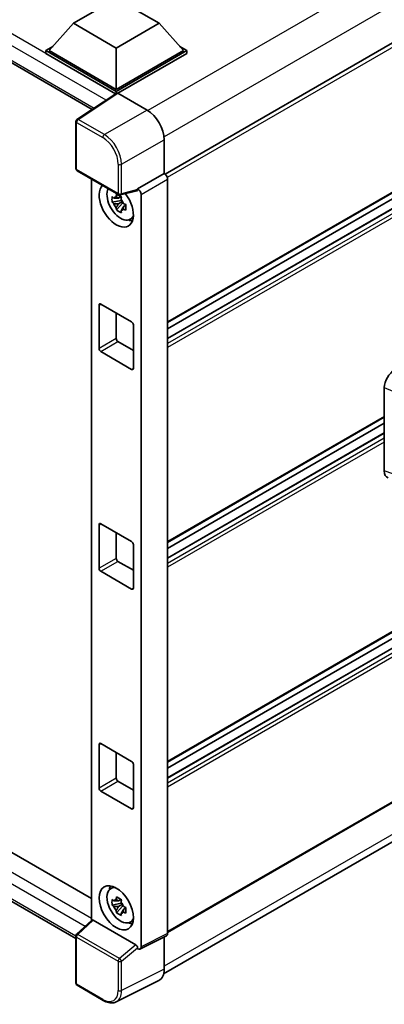
# Model space of a CAD drawing. Units: millimetres. Extents: x 17 to 10644, y 17 to 1422.
# Drawn here: x 1339 to 1394, y 208 to 356 of the extents above; entities that cross this region are included whole.
import ezdxf

# ---------------------------------------------------------------- set-up
doc = ezdxf.new("R2010")
doc.units = ezdxf.units.MM
doc.layers.add('Visible (ISO)', color=7, linetype='Continuous', lineweight=35)
doc.layers.add('Visible Narrow (ISO)', color=7, linetype='Continuous', lineweight=25)

msp = doc.modelspace()

# ---------------------------------------------------------------- linework, layer by layer
at = {"layer": 'Visible (ISO)'}
for p, q in [((1204.1386, 426.3728), (1350.0612, 342.1244)), ((1523.9859, 426.5191), (1361.0235, 332.4327)), ((1524.3495, 404.215), (1361.4046, 310.1387)), ((1523.4415, 401.3341), (1361.4046, 307.782)), ((1520.825, 401.2639), (1361.4046, 309.2225)), ((1347.2625, 355.0354), (1353.6907, 358.7467)), ((1353.6907, 358.7467), (1360.119, 355.0354)), ((1347.2625, 355.0354), (1343.6112, 350.938)), ((1353.6907, 351.324), (1347.2625, 355.0354)), ((1360.119, 355.0354), (1353.6907, 351.324)), ((1360.119, 355.0354), (1363.7702, 350.938)), ((1343.097, 350.938), (1344.1562, 351.5496)), ((1363.2252, 351.5496), (1364.2845, 350.938)), ((1343.097, 350.5224), (1343.097, 350.938)), ((1353.6907, 344.8217), (1343.097, 350.938)), ((1353.5961, 344.4607), (1343.097, 350.5224)), ((1353.6907, 345.1186), (1343.6112, 350.938)), ((1353.6907, 351.324), (1353.6907, 345.1186)), ((1363.7702, 350.938), (1353.6907, 345.1186)), ((1364.2845, 350.938), (1353.6907, 344.8217)), ((1364.2845, 350.5224), (1353.9478, 344.5545)), ((1364.2845, 350.5224), (1364.2845, 350.938)), ((1353.7597, 344.5688), (1347.7919, 340.6245)), ((1353.5961, 344.4607), (1353.5621, 344.4803)), ((1353.5621, 344.4382), (1353.5621, 344.4803)), ((1353.6907, 344.5232), (1353.6907, 344.8217)), ((1353.9477, 344.5546), (1358.3206, 342.0299)), ((1347.6287, 333.2479), (1347.6287, 340.3212)), ((1524.3495, 338.3014), (1361.4046, 244.2251)), ((1360.8903, 337.579), (1360.8903, 332.5297)), ((1523.4415, 335.4206), (1361.4046, 241.8685)), ((1520.825, 335.3504), (1361.4046, 243.3089)), ((1347.8106, 332.933), (1354.0646, 329.3222)), ((1360.8903, 332.5297), (1356.8987, 330.2252)), ((1360.8903, 332.5297), (1360.8907, 332.5296)), ((1349.9684, 331.6871), (1349.9684, 220.4685)), ((1361.4046, 331.6394), (1361.4046, 218.5168)), ((1356.7897, 329.9043), (1354.3355, 329.2845)), ((1356.8987, 330.2252), (1356.899, 330.225)), ((1356.8987, 330.0907), (1356.8987, 330.2252)), ((1357.413, 329.3348), (1357.413, 216.5232)), ((1354.4483, 328.478), (1353.0675, 328.1878)), ((1353.733, 327.0352), (1354.6747, 328.086)), ((1354.3962, 329.0377), (1354.0292, 328.8258)), ((1354.0292, 327.9746), (1354.6155, 328.3132)), ((1354.4483, 328.851), (1354.4483, 329.0093)), ((1354.4483, 328.478), (1354.4483, 328.5577)), ((1354.5495, 328.4196), (1354.4483, 328.478)), ((1354.6747, 328.086), (1354.6747, 328.2027)), ((1354.6747, 328.086), (1354.7437, 328.0461)), ((1354.9978, 327.8994), (1355.1348, 327.8203)), ((1355.1334, 327.761), (1354.7663, 327.5491)), ((1355.7215, 325.5979), (1356.2261, 325.8213)), ((1351.1194, 306.2534), (1351.1194, 312.7854)), ((1351.3765, 312.9338), (1356.0049, 310.2617)), ((1353.6907, 311.5977), (1353.6907, 307.7379)), ((1524.3495, 312.7674), (1361.4046, 218.6911)), ((1356.262, 309.8163), (1356.262, 303.2843)), ((1353.9478, 307.2926), (1356.262, 305.9565)), ((1207.2553, 306.1792), (1349.9684, 223.7837)), ((1356.0049, 303.1359), (1351.3765, 305.808)), ((1360.8051, 212.4621), (1523.1042, 306.1655)), ((1347.6287, 217.7883), (1204.1386, 300.6323)), ((1393.9315, 287.9086), (1393.9315, 300.4003)), ((1393.9315, 295.9613), (1361.4046, 277.1819)), ((1393.9315, 295.0451), (1361.4046, 276.2657)), ((1393.9315, 293.6047), (1361.4046, 274.8253)), ((1351.1194, 273.2966), (1351.1194, 279.8286)), ((1351.3765, 279.9771), (1356.0049, 277.3049)), ((1353.6907, 278.641), (1353.6907, 274.7812)), ((1356.262, 276.8595), (1356.262, 270.3275)), ((1353.9478, 274.3358), (1356.262, 272.9997)), ((1356.0049, 270.1791), (1351.3765, 272.8513)), ((1351.1194, 240.3399), (1351.1194, 246.8718)), ((1351.3765, 247.0203), (1356.0049, 244.3481)), ((1353.6907, 245.6842), (1353.6907, 241.8244)), ((1356.262, 243.9028), (1356.262, 237.3708)), ((1353.9478, 241.379), (1356.262, 240.0429)), ((1356.0049, 237.2223), (1351.3765, 239.8945)), ((1352.817, 225.2263), (1353.2628, 225.5517)), ((1354.4483, 223.0757), (1353.0675, 222.7855)), ((1354.3962, 223.6354), (1354.0292, 223.4235)), ((1354.4483, 223.4488), (1354.4483, 223.607)), ((1354.4483, 223.0757), (1354.4483, 223.1554)), ((1354.5495, 223.0173), (1354.4483, 223.0757)), ((1353.733, 221.6329), (1354.6747, 222.6837)), ((1354.0292, 222.5724), (1354.6155, 222.9109)), ((1354.6747, 222.6837), (1354.6747, 222.8004)), ((1354.6747, 222.6837), (1354.7437, 222.6438)), ((1355.1334, 222.3587), (1354.7663, 222.1468)), ((1354.9978, 222.4971), (1355.1348, 222.418)), ((1347.7454, 218.4106), (1350.0236, 220.5195)), ((1356.6436, 216.8122), (1350.2235, 220.5189)), ((1355.7215, 220.1956), (1356.2261, 220.419)), ((1347.6287, 211.0705), (1347.6287, 218.1438)), ((1361.2412, 218.177), (1357.2496, 216.1835)), ((1360.8903, 218.0018), (1360.8903, 213.171)), ((1356.8987, 216.2267), (1356.8987, 216.3611)), ((1356.899, 216.2265), (1356.8987, 216.2267)), ((1360.0734, 211.4723), (1353.6737, 208.2762)), ((1351.7519, 208.4801), (1347.8106, 210.7556))]:
    msp.add_line(p, q, dxfattribs=at)
for centre, start, end in [((1347.9924, 340.3212), 123.461292, 180), ((1347.9924, 333.2479), 180, 240), ((1354.2464, 329.6371), 240, 284.173003), ((1347.9924, 218.1438), 132.789481, 180), ((1347.9924, 211.0705), 180, 240)]:
    msp.add_arc(centre, 0.3636, start, end, dxfattribs=at)
for centre, major_axis, ratio, start_param, end_param in [((1353.5621, 343.5896), (0.5455, 0.9448), 0.57735027, 0.78539816, 1.17435442), ((1353.948, 344.2573), (-0.182, 0.3153), 0.5766475, 5.49839613, 6.31804944), ((1358.3175, 339.0608), (-1.8182, 3.1492), 0.5780539, 3.9275998, 5.49717816), ((1360.89, 331.9357), (-0.3636, 0.6298), 0.5780539, 3.9275998, 5.49717816), ((1353.6907, 327.7792), (1.8182, -3.1492), 0.57735027, 3.29297256, 8.06771222), ((1354.3592, 328.1652), (-1.455, 2.5201), 0.57735027, 0.35706869, 3.53279276), ((1356.6414, 330.2419), (-0.1771, 0.3264), 0.5718249, 2.9967698, 3.95327169), ((1356.8984, 329.6312), (0.3636, -0.6298), 0.5780539, 0.78600715, 2.3555855), ((1354.0462, 327.9845), (-0.5693, 0.986), 0.57735027, 5.97330265, 6.59306797), ((1354.0462, 327.9845), (-0.5693, 0.986), 0.57735027, 1.26091366, 1.88067899), ((1354.0462, 327.9845), (0.5693, -0.986), 0.57735027, 1.26091366, 1.88067899), ((1354.0462, 327.9845), (0.5693, -0.986), 0.57735027, 5.97330265, 6.59306797), ((1355.2335, 328.6699), (1.8182, -3.1492), 0.57735027, 5.62163033, 5.84503628), ((1351.3765, 312.6369), (-0.1818, 0.3149), 0.57735027, 5.49778714, 7.06858347), ((1356.0049, 309.9647), (-0.1818, 0.3149), 0.57735027, 3.92699082, 5.49778714), ((1353.9478, 307.5895), (0.1818, -0.3149), 0.57735027, 3.92699082, 5.49778714), ((1351.3765, 306.1049), (0.1818, -0.3149), 0.57735027, 3.92699082, 5.49778714), ((1356.0049, 303.4328), (0.1818, -0.3149), 0.57735027, 5.49778714, 7.06858347), ((1395.5032, 301.2958), (-1.1277, -1.8841), 0.58101844, 3.94848943, 5.51262657), ((1395.5032, 288.8278), (-1.1344, -1.8972), 0.57333637, 5.51880849, 6.397242), ((1351.3765, 279.6801), (-0.1818, 0.3149), 0.57735027, 5.49778714, 7.06858347), ((1356.0049, 277.008), (-0.1818, 0.3149), 0.57735027, 3.92699082, 5.49778714), ((1353.9478, 274.6327), (0.1818, -0.3149), 0.57735027, 3.92699082, 5.49778714), ((1351.3765, 273.1482), (0.1818, -0.3149), 0.57735027, 3.92699082, 5.49778714), ((1356.0049, 270.476), (0.1818, -0.3149), 0.57735027, 5.49778714, 7.06858347), ((1351.3765, 246.7234), (-0.1818, 0.3149), 0.57735027, 5.49778714, 7.06858347), ((1356.0049, 244.0512), (-0.1818, 0.3149), 0.57735027, 3.92699082, 5.49778714), ((1353.9478, 241.6759), (0.1818, -0.3149), 0.57735027, 3.92699082, 5.49778714), ((1351.3765, 240.1914), (0.1818, -0.3149), 0.57735027, 3.92699082, 5.49778714), ((1356.0049, 237.5192), (0.1818, -0.3149), 0.57735027, 5.49778714, 7.06858347), ((1354.3592, 222.7629), (-1.455, 2.5201), 0.57735027, 5.8919852, 9.81597807), ((1355.2335, 223.2677), (1.8182, -3.1492), 0.57735027, 3.57974168, 3.80314763), ((1354.0462, 222.5822), (-0.5693, 0.986), 0.57735027, 5.97330265, 6.59306797), ((1354.0462, 222.5822), (0.5693, -0.986), 0.57735027, 1.26091366, 1.88067899), ((1354.0462, 222.5822), (-0.5693, 0.986), 0.57735027, 1.26091366, 1.88067899), ((1354.0462, 222.5822), (0.5693, -0.986), 0.57735027, 5.97330265, 6.59306797), ((1350.2257, 220.2111), (0.1771, -0.3264), 0.5718249, 2.39113693, 3.28641551), ((1355.2335, 223.2677), (1.8182, -3.1492), 0.57735027, 5.62163033, 5.84503628), ((1360.89, 218.8146), (0.3641, -0.6306), 0.5766475, 6.24832118, 7.06797448), ((1356.6414, 216.507), (0.1753, -0.3238), 0.58179756, 0.82141755, 2.38355232), ((1356.8984, 216.8211), (0.3641, -0.6306), 0.5766475, 5.49839613, 7.06797448), ((1358.3175, 214.66), (1.8204, -3.153), 0.5766475, 6.24832118, 7.06797448)]:
    msp.add_ellipse(centre, major_axis=major_axis, ratio=ratio, start_param=start_param, end_param=end_param, dxfattribs=at)
msp.add_ellipse((1353.6907, 222.3769), major_axis=(-1.8182, 3.1492), ratio=0.57735027, dxfattribs=at)
for points, knots in [([(1353.6777, 329.0237), (1353.6817, 329.0563), (1353.6858, 329.089), (1353.7031, 329.2212), (1353.7174, 329.3217), (1353.733, 329.4231)], [4.8174915459, 4.8174915459, 4.8174915459, 4.8174915459, 4.8321692807, 4.8321692807, 4.8765667973, 4.8765667973, 4.8765667973, 4.8765667973]), ([(1353.733, 329.4231), (1353.8518, 329.3495), (1353.9733, 329.2771), (1354.2061, 329.1427), (1354.3351, 329.0705), (1354.4701, 328.9976)], [4.331071921, 4.331071921, 4.331071921, 4.331071921, 4.398975087, 4.398975087, 4.466878254, 4.466878254, 4.466878254, 4.466878254]), ([(1353.0675, 328.1878), (1353.0557, 328.3319), (1353.0502, 328.4753), (1353.0502, 328.7441), (1353.0557, 328.8899), (1353.0675, 329.0389)], [4.331071921, 4.331071921, 4.331071921, 4.331071921, 4.398975087, 4.398975087, 4.466878254, 4.466878254, 4.466878254, 4.466878254]), ([(1353.0675, 329.0389), (1353.1319, 328.9837), (1353.1975, 328.9294), (1353.2861, 328.8583), (1353.3083, 328.8407), (1353.3305, 328.8233)], [4.4863158772, 4.4863158772, 4.4863158772, 4.4863158772, 4.5307133937, 4.5307133937, 4.5453911286, 4.5453911286, 4.5453911286, 4.5453911286]), ([(1353.3305, 327.9722), (1353.3083, 327.9896), (1353.2861, 328.0071), (1353.1975, 328.0782), (1353.1319, 328.1326), (1353.0675, 328.1878)], [4.8174915459, 4.8174915459, 4.8174915459, 4.8174915459, 4.8321692807, 4.8321692807, 4.8765667973, 4.8765667973, 4.8765667973, 4.8765667973]), ([(1354.4701, 328.9976), (1354.4545, 328.8962), (1354.4402, 328.7957), (1354.4229, 328.6635), (1354.4188, 328.6308), (1354.4148, 328.5982)], [4.4863158772, 4.4863158772, 4.4863158772, 4.4863158772, 4.5307133937, 4.5307133937, 4.5453911286, 4.5453911286, 4.5453911286, 4.5453911286]), ([(1354.762, 327.9968), (1354.7922, 327.984), (1354.8226, 327.9712), (1354.9457, 327.92), (1355.0399, 327.8822), (1355.1355, 327.845)], [4.8174915459, 4.8174915459, 4.8174915459, 4.8174915459, 4.8321692807, 4.8321692807, 4.8765667973, 4.8765667973, 4.8765667973, 4.8765667973]), ([(1355.1355, 327.845), (1355.1312, 327.6916), (1355.1292, 327.5438), (1355.1292, 327.275), (1355.1312, 327.1336), (1355.1355, 326.9938)], [4.331071921, 4.331071921, 4.331071921, 4.331071921, 4.398975087, 4.398975087, 4.466878254, 4.466878254, 4.466878254, 4.466878254]), ([(1353.733, 327.0352), (1353.7174, 327.1186), (1353.7031, 327.2026), (1353.6858, 327.3149), (1353.6817, 327.3428), (1353.6777, 327.3708)], [4.4863158772, 4.4863158772, 4.4863158772, 4.4863158772, 4.5307133937, 4.5307133937, 4.5453911286, 4.5453911286, 4.5453911286, 4.5453911286]), ([(1354.4701, 326.6096), (1354.3351, 326.6739), (1354.2061, 326.742), (1353.9733, 326.8764), (1353.8518, 326.9529), (1353.733, 327.0352)], [4.331071921, 4.331071921, 4.331071921, 4.331071921, 4.398975087, 4.398975087, 4.466878254, 4.466878254, 4.466878254, 4.466878254]), ([(1354.4148, 326.9452), (1354.4188, 326.9173), (1354.4229, 326.8893), (1354.4402, 326.777), (1354.4545, 326.693), (1354.4701, 326.6096)], [4.8174915459, 4.8174915459, 4.8174915459, 4.8174915459, 4.8321692807, 4.8321692807, 4.8765667973, 4.8765667973, 4.8765667973, 4.8765667973]), ([(1355.1355, 326.9938), (1355.0399, 327.031), (1354.9457, 327.0689), (1354.8226, 327.1201), (1354.7922, 327.1328), (1354.762, 327.1457)], [4.4863158772, 4.4863158772, 4.4863158772, 4.4863158772, 4.5307133937, 4.5307133937, 4.5453911286, 4.5453911286, 4.5453911286, 4.5453911286]), ([(1353.0675, 222.7855), (1353.0557, 222.9296), (1353.0502, 223.073), (1353.0502, 223.3418), (1353.0557, 223.4876), (1353.0675, 223.6367)], [4.331071921, 4.331071921, 4.331071921, 4.331071921, 4.398975087, 4.398975087, 4.466878254, 4.466878254, 4.466878254, 4.466878254]), ([(1353.0675, 223.6367), (1353.1319, 223.5814), (1353.1975, 223.5271), (1353.2861, 223.456), (1353.3083, 223.4384), (1353.3305, 223.421)], [4.4863158772, 4.4863158772, 4.4863158772, 4.4863158772, 4.5307133937, 4.5307133937, 4.5453911286, 4.5453911286, 4.5453911286, 4.5453911286]), ([(1353.6777, 223.6215), (1353.6817, 223.654), (1353.6858, 223.6868), (1353.7031, 223.819), (1353.7174, 223.9194), (1353.733, 224.0209)], [4.8174915459, 4.8174915459, 4.8174915459, 4.8174915459, 4.8321692807, 4.8321692807, 4.8765667973, 4.8765667973, 4.8765667973, 4.8765667973]), ([(1353.733, 224.0209), (1353.8518, 223.9473), (1353.9733, 223.8748), (1354.2061, 223.7404), (1354.3351, 223.6682), (1354.4701, 223.5953)], [4.331071921, 4.331071921, 4.331071921, 4.331071921, 4.398975087, 4.398975087, 4.466878254, 4.466878254, 4.466878254, 4.466878254]), ([(1354.4701, 223.5953), (1354.4545, 223.4939), (1354.4402, 223.3934), (1354.4229, 223.2612), (1354.4188, 223.2285), (1354.4148, 223.1959)], [4.4863158772, 4.4863158772, 4.4863158772, 4.4863158772, 4.5307133937, 4.5307133937, 4.5453911286, 4.5453911286, 4.5453911286, 4.5453911286]), ([(1353.3305, 222.5699), (1353.3083, 222.5873), (1353.2861, 222.6049), (1353.1975, 222.6759), (1353.1319, 222.7303), (1353.0675, 222.7855)], [4.8174915459, 4.8174915459, 4.8174915459, 4.8174915459, 4.8321692807, 4.8321692807, 4.8765667973, 4.8765667973, 4.8765667973, 4.8765667973]), ([(1353.733, 221.6329), (1353.7174, 221.7163), (1353.7031, 221.8003), (1353.6858, 221.9126), (1353.6817, 221.9405), (1353.6777, 221.9685)], [4.4863158772, 4.4863158772, 4.4863158772, 4.4863158772, 4.5307133937, 4.5307133937, 4.5453911286, 4.5453911286, 4.5453911286, 4.5453911286]), ([(1354.4701, 221.2074), (1354.3351, 221.2716), (1354.2061, 221.3397), (1353.9733, 221.4741), (1353.8518, 221.5506), (1353.733, 221.6329)], [4.331071921, 4.331071921, 4.331071921, 4.331071921, 4.398975087, 4.398975087, 4.466878254, 4.466878254, 4.466878254, 4.466878254]), ([(1354.4148, 221.543), (1354.4188, 221.515), (1354.4229, 221.487), (1354.4402, 221.3747), (1354.4545, 221.2908), (1354.4701, 221.2074)], [4.8174915459, 4.8174915459, 4.8174915459, 4.8174915459, 4.8321692807, 4.8321692807, 4.8765667973, 4.8765667973, 4.8765667973, 4.8765667973]), ([(1354.762, 222.5945), (1354.7922, 222.5817), (1354.8226, 222.5689), (1354.9457, 222.5177), (1355.0399, 222.4799), (1355.1355, 222.4427)], [4.8174915459, 4.8174915459, 4.8174915459, 4.8174915459, 4.8321692807, 4.8321692807, 4.8765667973, 4.8765667973, 4.8765667973, 4.8765667973]), ([(1355.1355, 221.5916), (1355.0399, 221.6288), (1354.9457, 221.6666), (1354.8226, 221.7178), (1354.7922, 221.7306), (1354.762, 221.7434)], [4.4863158772, 4.4863158772, 4.4863158772, 4.4863158772, 4.5307133937, 4.5307133937, 4.5453911286, 4.5453911286, 4.5453911286, 4.5453911286]), ([(1355.1355, 222.4427), (1355.1312, 222.2893), (1355.1292, 222.1415), (1355.1292, 221.8727), (1355.1312, 221.7313), (1355.1355, 221.5916)], [4.331071921, 4.331071921, 4.331071921, 4.331071921, 4.398975087, 4.398975087, 4.466878254, 4.466878254, 4.466878254, 4.466878254]), ([(1353.6737, 208.2762), (1353.5609, 208.2198), (1353.4407, 208.1782), (1353.192, 208.1252), (1353.0636, 208.1137), (1352.8034, 208.1188), (1352.6716, 208.1352), (1352.4076, 208.1933), (1352.2754, 208.2349), (1352.0122, 208.341), (1351.8813, 208.4053), (1351.7519, 208.4801)], [0.03486413, 0.03486413, 0.03486413, 0.03486413, 0.184849139, 0.184849139, 0.334834148, 0.334834148, 0.484819157, 0.484819157, 0.634804167, 0.634804167, 0.784789176, 0.784789176, 0.784789176, 0.784789176])]:
    msp.add_open_spline(points, degree=3, knots=knots, dxfattribs=at)
for points, weights in [([(1354.0292, 328.8258), (1353.7733, 328.8356), (1353.3305, 328.8233)], [1.35956394726, 1.22656475141, 1.03074466748]), ([(1353.3305, 327.9722), (1353.7733, 327.9844), (1354.0292, 327.9746)], [1.03074466748, 1.22656475141, 1.35956394726]), ([(1353.6777, 329.0237), (1353.9097, 328.9144), (1354.0292, 328.8258)], [1.03074466748, 1.22656475141, 1.35956394726]), ([(1354.0292, 327.9746), (1353.9097, 327.7481), (1353.6777, 327.3708)], [1.35956394726, 1.22656475141, 1.03074466748]), ([(1354.4148, 326.9452), (1354.6468, 327.3225), (1354.7663, 327.5491)], [1.03074466748, 1.22656475141, 1.35956394726]), ([(1354.7663, 327.5491), (1354.7833, 327.4013), (1354.762, 327.1457)], [1.35956394726, 1.22656475141, 1.03074466748]), ([(1354.0292, 223.4235), (1353.7733, 223.4333), (1353.3305, 223.421)], [1.35956394726, 1.22656475141, 1.03074466748]), ([(1353.6777, 223.6215), (1353.9097, 223.5121), (1354.0292, 223.4235)], [1.03074466748, 1.22656475141, 1.35956394726]), ([(1353.3305, 222.5699), (1353.7733, 222.5822), (1354.0292, 222.5724)], [1.03074466748, 1.22656475141, 1.35956394726]), ([(1354.0292, 222.5724), (1353.9097, 222.3458), (1353.6777, 221.9685)], [1.35956394726, 1.22656475141, 1.03074466748]), ([(1354.4148, 221.543), (1354.6468, 221.9203), (1354.7663, 222.1468)], [1.03074466748, 1.22656475141, 1.35956394726]), ([(1354.7663, 222.1468), (1354.7833, 221.999), (1354.762, 221.7434)], [1.35956394726, 1.22656475141, 1.03074466748])]:
    msp.add_rational_spline(points, weights, degree=2, dxfattribs=at)
at = {"layer": 'Visible Narrow (ISO)'}
for p, q in [((1521.5699, 436.1353), (1358.4446, 341.9548)), ((1523.782, 432.0681), (1360.8652, 338.008)), ((1353.5621, 344.4803), (1204.684, 430.4351)), ((1352.1575, 343.5098), (1203.9126, 429.099)), ((1203.9126, 426.8722), (1350.3591, 342.3213)), ((1524.4249, 426.0557), (1361.3592, 331.9097)), ((1524.4249, 404.3814), (1361.4046, 310.2617)), ((1523.5506, 401.3233), (1361.4046, 307.7082)), ((1524.1677, 400.967), (1361.4046, 306.9957)), ((1524.4249, 400.5216), (1361.4046, 306.4019)), ((1347.9834, 340.6127), (1353.9477, 344.5546)), ((1358.3206, 342.0299), (1351.9247, 338.3372)), ((1347.7353, 340.1727), (1351.6766, 337.8972)), ((1347.7353, 333.0994), (1347.7353, 340.1727)), ((1351.9247, 338.3372), (1347.9834, 340.6127)), ((1524.4249, 338.4679), (1361.4046, 244.3481)), ((1354.4944, 333.8863), (1360.8903, 337.579)), ((1523.5506, 335.4097), (1361.4046, 241.7947)), ((1353.9893, 333.8914), (1353.9893, 329.4886)), ((1354.4944, 329.4836), (1354.4944, 333.8863)), ((1524.1677, 335.0535), (1361.4046, 241.0821)), ((1524.4249, 334.6081), (1361.4046, 240.4883)), ((1353.9893, 329.4886), (1347.7353, 333.0994)), ((1360.8907, 332.5296), (1356.899, 330.225)), ((1357.413, 329.3348), (1361.4046, 331.6394)), ((1356.8987, 330.0907), (1354.4944, 329.4836)), ((1351.1194, 312.7854), (1351.3765, 312.9338)), ((1524.4249, 312.9338), (1361.4046, 218.814)), ((1353.6907, 307.7379), (1351.1194, 306.2534)), ((1351.3765, 305.808), (1353.9478, 307.2926)), ((1523.782, 307.6637), (1360.8903, 213.6181)), ((1204.684, 304.6946), (1349.9684, 220.8146)), ((1349.0135, 219.5845), (1203.9126, 303.3585)), ((1356.262, 303.2843), (1356.0049, 303.1359)), ((1203.9126, 301.1317), (1347.629, 218.1571)), ((1393.9315, 300.4003), (1395.2184, 299.8557)), ((1393.9315, 296.0843), (1361.4046, 277.3049)), ((1393.9315, 293.5309), (1361.4046, 274.7515)), ((1393.9315, 292.8183), (1361.4046, 274.0389)), ((1393.9315, 292.2245), (1361.4046, 273.4451)), ((1395.2184, 287.4508), (1393.9315, 287.9086)), ((1351.1194, 279.8286), (1351.3765, 279.9771)), ((1353.6907, 274.7812), (1351.1194, 273.2966)), ((1351.3765, 272.8513), (1353.9478, 274.3358)), ((1356.262, 270.3275), (1356.0049, 270.1791)), ((1351.1194, 246.8718), (1351.3765, 247.0203)), ((1353.6907, 241.8244), (1351.1194, 240.3399)), ((1351.3765, 239.8945), (1353.9478, 241.379)), ((1356.262, 237.3708), (1356.0049, 237.2223)), ((1347.9286, 218.3946), (1350.2235, 220.5189)), ((1347.7353, 210.922), (1347.7353, 217.9953)), ((1347.7353, 217.9953), (1353.9893, 214.3845)), ((1354.1826, 214.7838), (1347.9286, 218.3946)), ((1361.4046, 218.5168), (1357.413, 216.5232)), ((1356.6436, 216.8122), (1354.1826, 214.7838)), ((1354.4944, 214.3795), (1356.8987, 216.3611)), ((1353.9893, 214.3845), (1353.9893, 209.9818)), ((1354.4944, 209.9767), (1354.4944, 214.3795)), ((1360.8903, 213.171), (1354.4944, 209.9767)), ((1351.6766, 208.6465), (1347.7353, 210.922))]:
    msp.add_line(p, q, dxfattribs=at)
for centre, major_axis, ratio, start_param, end_param in [((1347.9924, 340.3212), (-0.3636, 0), 0.57735027, 0, 0.78539816), ((1347.9924, 340.3212), (-0.1818, -0.3149), 0.57735027, 3.9618974, 5.49778714), ((1347.9924, 340.3212), (-0.2005, 0.3034), 0.5766475, 5.463532, 6.28318531), ((1351.9337, 338.0457), (0.1818, 0.3149), 0.57735027, 0.82030475, 2.35619449), ((1351.9309, 335.3735), (-1.8182, 3.1492), 0.57388586, 3.9275998, 5.49717816), ((1351.6737, 335.225), (1.6364, -2.8343), 0.5780539, 0.78600715, 2.3555855), ((1354.2464, 334.0399), (0.3636, 0), 0.57735027, 3.92699082, 5.46288056), ((1347.9924, 333.2479), (-0.3636, 0), 0.57735027, 0, 0.78539816), ((1347.9924, 333.2479), (-0.1818, -0.3149), 0.57735027, 5.49778714, 6.28318531), ((1354.2464, 329.6371), (0.3636, 0), 0.57735027, 3.92699082, 5.46288056), ((1354.2464, 329.6371), (-0.1818, -0.3149), 0.57735027, 5.49778714, 6.28318531), ((1354.2464, 329.6371), (0.089, -0.3526), 0.68265399, 0, 0.9565019), ((1347.9924, 218.1438), (-0.3636, 0), 0.57735027, 0, 0.78539816), ((1347.9924, 218.1438), (-0.1818, -0.3149), 0.57735027, 4.17779463, 5.49778714), ((1347.9924, 218.1438), (-0.247, 0.2669), 0.43528024, 5.38790672, 6.28318531), ((1354.2464, 214.533), (0.1818, 0.3149), 0.57735027, 1.03620198, 2.35619449), ((1354.2464, 214.533), (-0.3636, 0), 0.57735027, 0.78539816, 2.32128791), ((1354.2464, 214.533), (-0.2313, 0.2806), 0.39624112, 3.84968252, 5.41181729), ((1347.9924, 211.0705), (-0.3636, 0), 0.57735027, 0, 0.78539816), ((1347.9924, 211.0705), (-0.1818, -0.3149), 0.57735027, 5.49778714, 6.28318531), ((1351.6737, 211.322), (1.6384, -2.8377), 0.5766475, 5.49839613, 7.06797448), ((1351.9309, 211.4704), (1.8009, -3.1632), 0.57677384, 6.25179868, 7.07145199), ((1354.2464, 210.1302), (0.3636, 0), 0.57735027, 3.92699082, 5.46288056), ((1351.9337, 208.795), (-0.1818, -0.3149), 0.57735027, 5.49778714, 6.28318531)]:
    msp.add_ellipse(centre, major_axis=major_axis, ratio=ratio, start_param=start_param, end_param=end_param, dxfattribs=at)

doc.saveas('drawing.dxf')
